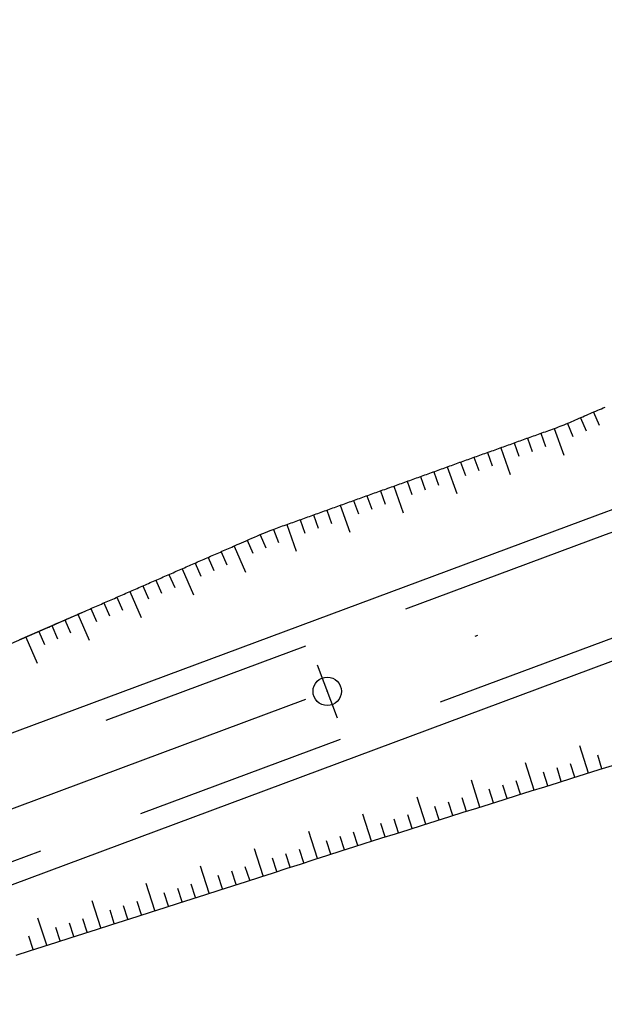
# Model space of a CAD drawing. Units: inches. Extents: x -7992 to 23015, y 3467 to 5057.
# Drawn here: x 21263 to 21283, y 3989 to 4024 of the extents above; entities that cross this region are included whole.
import ezdxf

# ---------------------------------------------------------------- set-up
doc = ezdxf.new("R2010")
doc.units = ezdxf.units.IN
doc.header["$MEASUREMENT"] = 0
doc.linetypes.add('DASHDOT', pattern=[25.4, 12.7, -6.35, 0, -6.35])
doc.linetypes.add('HIDDEN', pattern=[0.375, 0.25, -0.125])
for name, color, linetype in [('ENTCOC', 6, 'Continuous'), ('ENTPLINETUYEN', 1, 'DASHDOT'), ('MEPTLP', 7, 'Continuous'), ('MEPTLT', 7, 'Continuous'), ('TALUY', 8, 'Continuous'), ('TEXTCAODOCOC', 3, 'Continuous')]:
    doc.layers.add(name, color=color, linetype=linetype)

msp = doc.modelspace()

# ---------------------------------------------------------------- linework, layer by layer
at = {"color": 3, "linetype": 'HIDDEN', "ltscale": 30}
for points in [[(21455.885, 4002.362), (21429.753, 3998.611, -0.215434), (21407.409, 4005.081), (21386.898, 4022.577, 0.377093), (21361.866, 4022.201), (21347.646, 4009.315, -0.239438), (21327.291, 4003.766), (21308.205, 4007.711, 0.141035), (21283.385, 4005.812), (21260.342, 3997.228, -0.118781), (21233.164, 3993.946), (21220.738, 3995.398, -0.050954), (21195.785, 4000.929), (21174.559, 4007.962, -0.152439), (21146.331, 4028.221), (21140.289, 4036.239, -0.118874), (21131.646, 4056.173), (21126.629, 4084.97, 0.173279), (21115.065, 4105.375), (21051.965, 4159.832, 0.048835), (21029.153, 4175.926), (21014.722, 4184.129, 0.146119), (20980.252, 4192.078), (20928.327, 4188.774, -0.105207)], [(21456.383, 3998.898), (21430.251, 3995.147, -0.215434), (21405.138, 4002.418), (21384.626, 4019.914, 0.377093), (21364.216, 4019.607), (21349.996, 4006.722, -0.239438), (21326.582, 4000.338), (21307.496, 4004.283, 0.141035), (21284.607, 4002.532), (21261.564, 3993.948, -0.118781), (21232.758, 3990.47), (21220.332, 3991.922, -0.050954), (21194.684, 3997.607), (21173.458, 4004.639, -0.152439), (21143.536, 4026.114), (21137.494, 4034.133, -0.118874), (21128.198, 4055.573), (21123.181, 4084.369, 0.173279), (21112.778, 4102.725), (21049.678, 4157.183, 0.048835), (21027.424, 4172.883), (21012.992, 4181.086, 0.146119), (20980.474, 4188.585), (20928.549, 4185.281, -0.105207)]]:
    msp.add_lwpolyline(points, format="xyb", dxfattribs=at)
at = {"layer": 'ENTCOC'}
msp.add_line((21273.255, 4001.237), (21273.953, 3999.363), dxfattribs=at)
at = {"layer": 'ENTPLINETUYEN', "color": 5, "linetype": 'ByBlock'}
for points in [[(20928.597, 4184.533), (20980.522, 4187.836, -0.146119), (21012.622, 4180.434), (21027.053, 4172.231, -0.048835), (21049.188, 4156.615), (21112.288, 4102.157, -0.173279), (21122.443, 4084.24), (21127.459, 4055.444, 0.118874), (21136.895, 4033.681), (21142.937, 4025.663, 0.152439), (21173.223, 4003.927), (21194.448, 3996.895, 0.050954), (21220.245, 3991.177), (21232.671, 3989.725, 0.118781), (21261.826, 3993.245), (21284.869, 4001.829, -0.141035), (21307.344, 4003.549), (21326.431, 3999.604, 0.239438), (21350.499, 4006.166), (21364.72, 4019.052, -0.377093), (21384.139, 4019.343), (21404.651, 4001.847, 0.215434), (21430.357, 3994.405), (21456.489, 3998.155, -0.156906)], [(21118.269, 4103.338, -0.146179), (21127.368, 4085.099), (21132.385, 4056.302, 0.118874), (21140.888, 4036.69), (21146.93, 4028.672, 0.152439), (21174.795, 4008.674), (21196.02, 4001.641, 0.050954), (21220.825, 3996.143), (21233.251, 3994.691, 0.118781), (21260.08, 3997.93), (21283.123, 4006.514, -0.141035), (21308.356, 4008.445), (21327.443, 4004.5, 0.239438), (21347.142, 4009.871), (21361.362, 4022.757, -0.377093), (21387.384, 4023.147), (21407.896, 4005.651, 0.215434), (21429.647, 3999.354), (21455.779, 4003.105, -0.156906)]]:
    msp.add_lwpolyline(points, format="xyb", dxfattribs=at)
at = {"layer": 'ENTPLINETUYEN'}
msp.add_lwpolyline([(21260.953, 3995.588), (21283.996, 4004.172, -0.141035)], format="xyb", dxfattribs=at)
at = {"layer": 'MEPTLP'}
msp.add_lwpolyline([(21262.657, 3991.015), (21263.133, 3991.167), (21263.61, 3991.32), (21264.087, 3991.473), (21264.563, 3991.625), (21265.04, 3991.778), (21265.517, 3991.931), (21265.993, 3992.084), (21266.47, 3992.236), (21266.947, 3992.389), (21267.423, 3992.542), (21267.9, 3992.694), (21268.377, 3992.847), (21268.853, 3993), (21269.33, 3993.153), (21269.807, 3993.305), (21270.283, 3993.458), (21270.76, 3993.611), (21271.237, 3993.763), (21271.713, 3993.916), (21272.19, 3994.069), (21272.667, 3994.221), (21273.144, 3994.374), (21273.62, 3994.527), (21274.097, 3994.68), (21274.574, 3994.832), (21275.527, 3995.138), (21276.005, 3995.288), (21276.482, 3995.438), (21276.96, 3995.589), (21277.437, 3995.739), (21277.915, 3995.889), (21278.392, 3996.04), (21278.87, 3996.19), (21279.347, 3996.34), (21279.825, 3996.491), (21280.303, 3996.641), (21280.78, 3996.791), (21281.258, 3996.942), (21281.735, 3997.092), (21282.213, 3997.242), (21282.69, 3997.393), (21283.168, 3997.543), (21283.646, 3997.693)], dxfattribs=at)
at = {"layer": 'MEPTLT'}
msp.add_lwpolyline([(21260.893, 4001.289), (21265.083, 4003.121), (21265.14, 4003.146), (21265.198, 4003.171), (21265.255, 4003.196), (21265.312, 4003.221), (21265.37, 4003.246), (21265.427, 4003.271), (21265.485, 4003.296), (21265.542, 4003.321), (21265.599, 4003.346), (21265.657, 4003.372), (21265.714, 4003.397), (21265.771, 4003.422), (21265.829, 4003.447), (21265.886, 4003.472), (21265.943, 4003.497), (21266.001, 4003.522), (21266.058, 4003.547), (21266.115, 4003.572), (21266.173, 4003.597), (21266.23, 4003.622), (21266.288, 4003.647), (21266.345, 4003.672), (21266.402, 4003.698), (21266.46, 4003.723), (21266.517, 4003.748), (21266.574, 4003.773), (21266.632, 4003.798), (21266.689, 4003.823), (21266.746, 4003.848), (21266.804, 4003.873), (21266.861, 4003.898), (21266.918, 4003.923), (21266.976, 4003.948), (21267.033, 4003.973), (21267.091, 4003.998), (21267.148, 4004.023), (21267.205, 4004.049), (21267.263, 4004.074), (21267.32, 4004.099), (21267.377, 4004.124), (21267.435, 4004.149), (21267.492, 4004.174), (21267.549, 4004.199), (21267.607, 4004.224), (21267.664, 4004.249), (21267.721, 4004.274), (21267.779, 4004.299), (21267.836, 4004.324), (21267.893, 4004.349), (21267.951, 4004.375), (21268.008, 4004.4), (21268.066, 4004.425), (21268.123, 4004.45), (21268.18, 4004.475), (21268.238, 4004.5), (21268.295, 4004.525), (21268.352, 4004.55), (21268.41, 4004.575), (21268.467, 4004.6), (21268.524, 4004.625), (21268.582, 4004.65), (21268.639, 4004.675), (21268.696, 4004.7), (21268.754, 4004.726), (21268.811, 4004.751), (21268.869, 4004.776), (21268.926, 4004.801), (21268.983, 4004.826), (21269.041, 4004.851), (21269.098, 4004.876), (21269.155, 4004.901), (21269.213, 4004.926), (21269.27, 4004.951), (21269.327, 4004.976), (21269.385, 4005.001), (21269.442, 4005.026), (21269.499, 4005.051), (21269.557, 4005.077), (21269.614, 4005.102), (21269.671, 4005.127), (21269.729, 4005.152), (21269.786, 4005.177), (21269.844, 4005.202), (21269.901, 4005.227), (21269.958, 4005.252), (21270.016, 4005.277), (21270.073, 4005.302), (21270.13, 4005.327), (21270.188, 4005.352), (21270.246, 4005.378), (21270.306, 4005.404), (21270.369, 4005.432), (21270.436, 4005.461), (21270.507, 4005.492), (21270.583, 4005.525), (21270.666, 4005.561), (21270.755, 4005.6), (21270.85, 4005.642), (21270.948, 4005.684), (21271.048, 4005.728), (21271.149, 4005.771), (21271.247, 4005.813), (21271.342, 4005.853), (21271.432, 4005.89), (21271.516, 4005.924), (21271.593, 4005.955), (21271.665, 4005.983), (21271.733, 4006.009), (21271.797, 4006.033), (21271.859, 4006.055), (21271.919, 4006.077), (21271.977, 4006.098), (21272.036, 4006.119), (21272.095, 4006.14), (21272.154, 4006.161), (21272.213, 4006.183), (21272.272, 4006.204), (21272.33, 4006.225), (21272.389, 4006.246), (21272.448, 4006.267), (21272.507, 4006.288), (21272.566, 4006.309), (21272.625, 4006.33), (21272.683, 4006.352), (21272.742, 4006.373), (21272.801, 4006.394), (21272.86, 4006.415), (21272.919, 4006.436), (21272.978, 4006.457), (21273.036, 4006.478), (21273.095, 4006.499), (21273.154, 4006.521), (21273.213, 4006.542), (21273.272, 4006.563), (21273.33, 4006.584), (21273.389, 4006.605), (21273.448, 4006.626), (21273.507, 4006.647), (21273.566, 4006.668), (21273.625, 4006.69), (21273.683, 4006.711), (21273.742, 4006.732), (21273.801, 4006.753), (21273.86, 4006.774), (21273.919, 4006.795), (21273.978, 4006.816), (21274.036, 4006.837), (21274.095, 4006.859), (21274.154, 4006.88), (21274.213, 4006.901), (21274.272, 4006.922), (21274.331, 4006.943), (21274.389, 4006.964), (21274.448, 4006.985), (21274.507, 4007.006), (21274.566, 4007.028), (21274.625, 4007.049), (21274.683, 4007.07), (21274.742, 4007.091), (21274.801, 4007.112), (21274.86, 4007.133), (21274.919, 4007.154), (21274.978, 4007.175), (21275.036, 4007.197), (21275.095, 4007.218), (21275.154, 4007.239), (21275.213, 4007.26), (21275.272, 4007.281), (21275.331, 4007.302), (21275.389, 4007.323), (21275.448, 4007.344), (21275.507, 4007.366), (21275.566, 4007.387), (21275.625, 4007.408), (21275.684, 4007.429), (21275.742, 4007.45), (21275.801, 4007.471), (21275.86, 4007.492), (21275.919, 4007.513), (21275.978, 4007.535), (21276.036, 4007.556), (21276.095, 4007.577), (21276.154, 4007.598), (21276.213, 4007.619), (21276.272, 4007.64), (21276.331, 4007.661), (21276.389, 4007.682), (21276.448, 4007.704), (21276.507, 4007.725), (21276.566, 4007.746), (21276.625, 4007.767), (21276.684, 4007.788), (21276.742, 4007.809), (21276.801, 4007.83), (21276.86, 4007.851), (21276.919, 4007.873), (21276.978, 4007.894), (21277.037, 4007.915), (21277.095, 4007.936), (21277.154, 4007.957), (21277.213, 4007.978), (21277.272, 4007.999), (21277.389, 4008.042), (21277.448, 4008.063), (21277.507, 4008.084), (21277.566, 4008.105), (21277.625, 4008.126), (21277.684, 4008.147), (21277.742, 4008.168), (21277.801, 4008.19), (21277.86, 4008.211), (21277.919, 4008.232), (21277.978, 4008.253), (21278.037, 4008.274), (21278.095, 4008.295), (21278.154, 4008.316), (21278.213, 4008.337), (21278.272, 4008.359), (21278.331, 4008.38), (21278.39, 4008.401), (21278.448, 4008.422), (21278.507, 4008.443), (21278.566, 4008.464), (21278.625, 4008.485), (21278.684, 4008.506), (21278.742, 4008.528), (21278.801, 4008.549), (21278.86, 4008.57), (21278.919, 4008.591), (21278.978, 4008.612), (21279.037, 4008.633), (21279.095, 4008.654), (21279.154, 4008.675), (21279.213, 4008.697), (21279.272, 4008.718), (21279.331, 4008.739), (21279.39, 4008.76), (21279.448, 4008.781), (21279.507, 4008.802), (21279.566, 4008.823), (21279.625, 4008.844), (21279.684, 4008.866), (21279.743, 4008.887), (21279.801, 4008.908), (21279.86, 4008.929), (21279.919, 4008.95), (21279.978, 4008.971), (21280.037, 4008.992), (21280.095, 4009.013), (21280.154, 4009.035), (21280.213, 4009.056), (21280.272, 4009.077), (21280.331, 4009.098), (21280.39, 4009.119), (21280.448, 4009.14), (21280.566, 4009.182), (21280.625, 4009.204), (21280.684, 4009.225), (21280.743, 4009.246), (21280.801, 4009.267), (21280.86, 4009.288), (21280.919, 4009.309), (21280.978, 4009.33), (21281.037, 4009.352), (21281.096, 4009.373), (21281.156, 4009.394), (21281.217, 4009.416), (21281.278, 4009.438), (21281.34, 4009.46), (21281.404, 4009.483), (21281.468, 4009.507), (21281.534, 4009.53), (21281.601, 4009.554), (21281.668, 4009.579), (21281.736, 4009.604), (21281.804, 4009.63), (21281.872, 4009.656), (21281.939, 4009.683), (21282.006, 4009.71), (21282.072, 4009.738), (21282.139, 4009.766), (21282.204, 4009.794), (21282.27, 4009.823), (21282.335, 4009.851), (21282.4, 4009.88), (21282.466, 4009.909), (21282.531, 4009.937), (21282.596, 4009.966), (21282.661, 4009.994), (21282.727, 4010.022), (21282.792, 4010.051), (21282.858, 4010.079), (21282.923, 4010.107), (21282.989, 4010.135), (21283.054, 4010.163), (21283.12, 4010.19), (21283.186, 4010.218), (21283.251, 4010.245), (21283.317, 4010.273), (21283.383, 4010.3)], dxfattribs=at)
at = {"layer": 'TALUY'}
for p, q in [((21282.974, 4010.128), (21283.17, 4009.668)), ((21282.056, 4009.731), (21282.248, 4009.269)), ((21282.515, 4009.93), (21282.715, 4009.472)), ((21281.119, 4009.381), (21281.288, 4008.911)), ((21281.59, 4009.55), (21281.931, 4008.611)), ((21280.178, 4009.043), (21280.347, 4008.573)), ((21280.649, 4009.212), (21280.818, 4008.742)), ((21279.237, 4008.705), (21279.406, 4008.235)), ((21279.708, 4008.874), (21280.046, 4007.933)), ((21278.296, 4008.367), (21278.465, 4007.897)), ((21278.767, 4008.536), (21278.936, 4008.066)), ((21277.355, 4008.029), (21277.524, 4007.559)), ((21277.825, 4008.198), (21278.163, 4007.257)), ((21276.414, 4007.691), (21276.583, 4007.221)), ((21276.884, 4007.86), (21277.053, 4007.39)), ((21275.473, 4007.353), (21275.642, 4006.883)), ((21275.943, 4007.522), (21276.281, 4006.581)), ((21274.531, 4007.015), (21274.7, 4006.545)), ((21275.002, 4007.184), (21275.171, 4006.714)), ((21273.59, 4006.677), (21273.759, 4006.207)), ((21274.061, 4006.846), (21274.399, 4005.905)), ((21272.649, 4006.339), (21272.818, 4005.869)), ((21273.12, 4006.508), (21273.289, 4006.038)), ((21271.709, 4006), (21271.886, 4005.532)), ((21272.179, 4006.17), (21272.517, 4005.229)), ((21270.786, 4005.614), (21270.986, 4005.156)), ((21271.245, 4005.812), (21271.441, 4005.352)), ((21269.87, 4005.213), (21270.07, 4004.755)), ((21270.328, 4005.414), (21270.728, 4004.497)), ((21269.412, 4005.013), (21269.612, 4004.555)), ((21268.495, 4004.613), (21268.896, 4003.696)), ((21268.954, 4004.813), (21269.154, 4004.355)), ((21267.579, 4004.212), (21267.779, 4003.754)), ((21268.037, 4004.412), (21268.238, 4003.954)), ((21266.663, 4003.811), (21267.063, 4002.895)), ((21267.121, 4004.012), (21267.321, 4003.554)), ((21266.205, 4003.611), (21266.405, 4003.153)), ((21265.288, 4003.211), (21265.489, 4002.752)), ((21265.747, 4003.411), (21265.947, 4002.953)), ((21264.372, 4002.81), (21264.572, 4002.352)), ((21264.83, 4003.01), (21265.231, 4002.094)), ((21263.456, 4002.41), (21263.656, 4001.951)), ((21263.914, 4002.61), (21264.114, 4002.152)), ((21262.998, 4002.209), (21263.398, 4001.293)), ((21282.792, 3997.424), (21282.492, 3998.378)), ((21283.269, 3997.575), (21283.119, 3998.051)), ((21280.884, 3996.824), (21280.584, 3997.778)), ((21281.838, 3997.124), (21281.688, 3997.601)), ((21282.315, 3997.274), (21282.165, 3997.751)), ((21281.361, 3996.974), (21281.211, 3997.451)), ((21278.976, 3996.223), (21278.676, 3997.177)), ((21279.93, 3996.524), (21279.78, 3997.001)), ((21280.407, 3996.674), (21280.257, 3997.151)), ((21277.069, 3995.623), (21276.768, 3996.577)), ((21278.499, 3996.073), (21278.349, 3996.55)), ((21279.453, 3996.374), (21279.303, 3996.85)), ((21277.546, 3995.773), (21277.395, 3996.25)), ((21278.022, 3995.923), (21277.872, 3996.4)), ((21275.161, 3995.021), (21274.856, 3995.973)), ((21276.592, 3995.473), (21276.442, 3995.95)), ((21275.638, 3995.173), (21275.488, 3995.65)), ((21276.115, 3995.323), (21275.965, 3995.8)), ((21273.257, 3994.41), (21272.952, 3995.363)), ((21274.209, 3994.716), (21274.057, 3995.192)), ((21274.685, 3994.868), (21274.533, 3995.344)), ((21273.733, 3994.563), (21273.58, 3995.039)), ((21271.352, 3993.8), (21271.047, 3994.753)), ((21272.305, 3994.105), (21272.152, 3994.582)), ((21272.781, 3994.258), (21272.628, 3994.734)), ((21269.448, 3993.19), (21269.142, 3994.142)), ((21270.876, 3993.648), (21270.723, 3994.124)), ((21271.828, 3993.953), (21271.676, 3994.429)), ((21269.924, 3993.343), (21269.771, 3993.819)), ((21270.4, 3993.495), (21270.247, 3993.971)), ((21267.543, 3992.58), (21267.238, 3993.532)), ((21268.971, 3993.038), (21268.819, 3993.514)), ((21268.019, 3992.733), (21267.866, 3993.209)), ((21268.495, 3992.885), (21268.343, 3993.361)), ((21265.638, 3991.97), (21265.333, 3992.922)), ((21266.591, 3992.275), (21266.438, 3992.751)), ((21267.067, 3992.427), (21266.914, 3992.904)), ((21266.114, 3992.122), (21265.962, 3992.599)), ((21263.734, 3991.36), (21263.428, 3992.312)), ((21264.686, 3991.665), (21264.533, 3992.141)), ((21265.162, 3991.817), (21265.01, 3992.293)), ((21263.257, 3991.207), (21263.105, 3991.683)), ((21264.21, 3991.512), (21264.057, 3991.988))]:
    msp.add_line(p, q, dxfattribs=at)
for points in [[(21262.789, 4002.118), (21262.951, 4002.189), (21263.093, 4002.251), (21263.218, 4002.306), (21263.329, 4002.354), (21263.427, 4002.397), (21263.515, 4002.435), (21263.594, 4002.47), (21263.668, 4002.502), (21263.738, 4002.533), (21263.805, 4002.562), (21263.869, 4002.59), (21263.931, 4002.617), (21263.991, 4002.644), (21264.05, 4002.669), (21264.108, 4002.695), (21264.165, 4002.72), (21264.223, 4002.745), (21264.28, 4002.77), (21264.337, 4002.795), (21264.395, 4002.82), (21264.452, 4002.845), (21264.51, 4002.87), (21264.567, 4002.895), (21264.624, 4002.92), (21264.682, 4002.945), (21264.739, 4002.97), (21264.796, 4002.995), (21264.854, 4003.021), (21264.911, 4003.046), (21264.968, 4003.071), (21265.026, 4003.096), (21265.083, 4003.121), (21265.14, 4003.146), (21265.198, 4003.171), (21265.255, 4003.196), (21265.312, 4003.221), (21265.37, 4003.246), (21265.427, 4003.271), (21265.485, 4003.296), (21265.542, 4003.321), (21265.599, 4003.346), (21265.657, 4003.372), (21265.714, 4003.397), (21265.771, 4003.422), (21265.829, 4003.447), (21265.886, 4003.472), (21265.943, 4003.497), (21266.001, 4003.522), (21266.058, 4003.547), (21266.115, 4003.572), (21266.173, 4003.597), (21266.23, 4003.622), (21266.288, 4003.647), (21266.345, 4003.672), (21266.402, 4003.698), (21266.46, 4003.723), (21266.517, 4003.748), (21266.574, 4003.773), (21266.632, 4003.798), (21266.689, 4003.823), (21266.746, 4003.848), (21266.804, 4003.873), (21266.861, 4003.898), (21266.918, 4003.923), (21266.976, 4003.948), (21267.033, 4003.973), (21267.091, 4003.998), (21267.148, 4004.023), (21267.205, 4004.049), (21267.263, 4004.074), (21267.32, 4004.099), (21267.377, 4004.124), (21267.435, 4004.149), (21267.492, 4004.174), (21267.549, 4004.199), (21267.607, 4004.224), (21267.664, 4004.249), (21267.721, 4004.274), (21267.779, 4004.299), (21267.836, 4004.324), (21267.893, 4004.349), (21267.951, 4004.375), (21268.008, 4004.4), (21268.066, 4004.425), (21268.123, 4004.45), (21268.18, 4004.475), (21268.238, 4004.5), (21268.295, 4004.525), (21268.352, 4004.55), (21268.41, 4004.575), (21268.467, 4004.6), (21268.524, 4004.625), (21268.582, 4004.65), (21268.639, 4004.675), (21268.696, 4004.7), (21268.754, 4004.726), (21268.811, 4004.751), (21268.869, 4004.776), (21268.926, 4004.801), (21268.983, 4004.826), (21269.041, 4004.851), (21269.098, 4004.876), (21269.155, 4004.901), (21269.213, 4004.926), (21269.27, 4004.951), (21269.327, 4004.976), (21269.385, 4005.001), (21269.442, 4005.026), (21269.499, 4005.051), (21269.557, 4005.077), (21269.614, 4005.102), (21269.671, 4005.127), (21269.729, 4005.152), (21269.786, 4005.177), (21269.844, 4005.202), (21269.901, 4005.227), (21269.958, 4005.252), (21270.016, 4005.277), (21270.073, 4005.302), (21270.13, 4005.327), (21270.188, 4005.352), (21270.246, 4005.378), (21270.306, 4005.404), (21270.369, 4005.432), (21270.436, 4005.461), (21270.507, 4005.492), (21270.583, 4005.525), (21270.666, 4005.561), (21270.755, 4005.6), (21270.85, 4005.642), (21270.948, 4005.684), (21271.048, 4005.728), (21271.149, 4005.771), (21271.247, 4005.813), (21271.342, 4005.853), (21271.432, 4005.89), (21271.516, 4005.924), (21271.593, 4005.955), (21271.665, 4005.983), (21271.733, 4006.009), (21271.797, 4006.033), (21271.859, 4006.055), (21271.919, 4006.077), (21271.977, 4006.098), (21272.036, 4006.119), (21272.095, 4006.14), (21272.154, 4006.161), (21272.213, 4006.183), (21272.272, 4006.204), (21272.33, 4006.225), (21272.389, 4006.246), (21272.448, 4006.267), (21272.507, 4006.288), (21272.566, 4006.309), (21272.625, 4006.33), (21272.683, 4006.352), (21272.742, 4006.373), (21272.801, 4006.394), (21272.86, 4006.415), (21272.919, 4006.436), (21272.978, 4006.457), (21273.036, 4006.478), (21273.095, 4006.499), (21273.154, 4006.521), (21273.213, 4006.542), (21273.272, 4006.563), (21273.33, 4006.584), (21273.389, 4006.605), (21273.448, 4006.626), (21273.507, 4006.647), (21273.566, 4006.668), (21273.625, 4006.69), (21273.683, 4006.711), (21273.742, 4006.732), (21273.801, 4006.753), (21273.86, 4006.774), (21273.919, 4006.795), (21273.978, 4006.816), (21274.036, 4006.837), (21274.095, 4006.859), (21274.154, 4006.88), (21274.213, 4006.901), (21274.272, 4006.922), (21274.331, 4006.943), (21274.389, 4006.964), (21274.448, 4006.985), (21274.507, 4007.006), (21274.566, 4007.028), (21274.625, 4007.049), (21274.683, 4007.07), (21274.742, 4007.091), (21274.801, 4007.112), (21274.86, 4007.133), (21274.919, 4007.154), (21274.978, 4007.175), (21275.036, 4007.197), (21275.095, 4007.218), (21275.154, 4007.239), (21275.213, 4007.26), (21275.272, 4007.281), (21275.331, 4007.302), (21275.389, 4007.323), (21275.448, 4007.344), (21275.507, 4007.366), (21275.566, 4007.387), (21275.625, 4007.408), (21275.684, 4007.429), (21275.742, 4007.45), (21275.801, 4007.471), (21275.86, 4007.492), (21275.919, 4007.513), (21275.978, 4007.535), (21276.036, 4007.556), (21276.095, 4007.577), (21276.154, 4007.598), (21276.213, 4007.619), (21276.272, 4007.64), (21276.331, 4007.661), (21276.389, 4007.682), (21276.448, 4007.704), (21276.507, 4007.725), (21276.566, 4007.746), (21276.625, 4007.767), (21276.684, 4007.788), (21276.742, 4007.809), (21276.801, 4007.83), (21276.86, 4007.851), (21276.919, 4007.873), (21276.978, 4007.894), (21277.037, 4007.915), (21277.095, 4007.936), (21277.154, 4007.957), (21277.213, 4007.978), (21277.272, 4007.999), (21277.331, 4008.021), (21277.389, 4008.042), (21277.448, 4008.063), (21277.507, 4008.084), (21277.566, 4008.105), (21277.625, 4008.126), (21277.684, 4008.147), (21277.742, 4008.168), (21277.801, 4008.19), (21277.86, 4008.211), (21277.919, 4008.232), (21277.978, 4008.253), (21278.037, 4008.274), (21278.095, 4008.295), (21278.154, 4008.316), (21278.213, 4008.337), (21278.272, 4008.359), (21278.331, 4008.38), (21278.39, 4008.401), (21278.448, 4008.422), (21278.507, 4008.443), (21278.566, 4008.464), (21278.625, 4008.485), (21278.684, 4008.506), (21278.742, 4008.528), (21278.801, 4008.549), (21278.86, 4008.57), (21278.919, 4008.591), (21278.978, 4008.612), (21279.037, 4008.633), (21279.095, 4008.654), (21279.154, 4008.675), (21279.213, 4008.697), (21279.272, 4008.718), (21279.331, 4008.739), (21279.39, 4008.76), (21279.448, 4008.781), (21279.507, 4008.802), (21279.566, 4008.823), (21279.625, 4008.844), (21279.684, 4008.866), (21279.743, 4008.887), (21279.801, 4008.908), (21279.86, 4008.929), (21279.919, 4008.95), (21279.978, 4008.971), (21280.037, 4008.992), (21280.095, 4009.013), (21280.154, 4009.035), (21280.213, 4009.056), (21280.272, 4009.077), (21280.331, 4009.098), (21280.39, 4009.119), (21280.448, 4009.14), (21280.507, 4009.161), (21280.566, 4009.182), (21280.625, 4009.204), (21280.684, 4009.225), (21280.743, 4009.246), (21280.801, 4009.267), (21280.86, 4009.288), (21280.919, 4009.309), (21280.978, 4009.33), (21281.037, 4009.352), (21281.096, 4009.373), (21281.156, 4009.394), (21281.217, 4009.416), (21281.278, 4009.438), (21281.34, 4009.46), (21281.404, 4009.483), (21281.468, 4009.507), (21281.534, 4009.53), (21281.601, 4009.554), (21281.668, 4009.579), (21281.736, 4009.604), (21281.804, 4009.63), (21281.872, 4009.656), (21281.939, 4009.683), (21282.006, 4009.71), (21282.072, 4009.738), (21282.139, 4009.766), (21282.204, 4009.794), (21282.27, 4009.823), (21282.335, 4009.851), (21282.4, 4009.88), (21282.466, 4009.909), (21282.531, 4009.937), (21282.596, 4009.966), (21282.661, 4009.994), (21282.727, 4010.022), (21282.792, 4010.051), (21282.858, 4010.079), (21282.923, 4010.107), (21282.989, 4010.135), (21283.054, 4010.163), (21283.12, 4010.19), (21283.186, 4010.218), (21283.251, 4010.245), (21283.317, 4010.273), (21283.383, 4010.3)], [(21262.789, 4002.118), (21265.083, 4003.121), (21265.14, 4003.146), (21265.198, 4003.171), (21265.255, 4003.196), (21265.312, 4003.221), (21265.37, 4003.246), (21265.427, 4003.271), (21265.485, 4003.296), (21265.542, 4003.321), (21265.599, 4003.346), (21265.657, 4003.372), (21265.714, 4003.397), (21265.771, 4003.422), (21265.829, 4003.447), (21265.886, 4003.472), (21265.943, 4003.497), (21266.001, 4003.522), (21266.058, 4003.547), (21266.115, 4003.572), (21266.173, 4003.597), (21266.23, 4003.622), (21266.288, 4003.647), (21266.345, 4003.672), (21266.402, 4003.698), (21266.46, 4003.723), (21266.517, 4003.748), (21266.574, 4003.773), (21266.632, 4003.798), (21266.689, 4003.823), (21266.746, 4003.848), (21266.804, 4003.873), (21266.861, 4003.898), (21266.918, 4003.923), (21266.976, 4003.948), (21267.033, 4003.973), (21267.091, 4003.998), (21267.148, 4004.023), (21267.205, 4004.049), (21267.263, 4004.074), (21267.32, 4004.099), (21267.377, 4004.124), (21267.435, 4004.149), (21267.492, 4004.174), (21267.549, 4004.199), (21267.607, 4004.224), (21267.664, 4004.249), (21267.721, 4004.274), (21267.779, 4004.299), (21267.836, 4004.324), (21267.893, 4004.349), (21267.951, 4004.375), (21268.008, 4004.4), (21268.066, 4004.425), (21268.123, 4004.45), (21268.18, 4004.475), (21268.238, 4004.5), (21268.295, 4004.525), (21268.352, 4004.55), (21268.41, 4004.575), (21268.467, 4004.6), (21268.524, 4004.625), (21268.582, 4004.65), (21268.639, 4004.675), (21268.696, 4004.7), (21268.754, 4004.726), (21268.811, 4004.751), (21268.869, 4004.776), (21268.926, 4004.801), (21268.983, 4004.826), (21269.041, 4004.851), (21269.098, 4004.876), (21269.155, 4004.901), (21269.213, 4004.926), (21269.27, 4004.951), (21269.327, 4004.976), (21269.385, 4005.001), (21269.442, 4005.026), (21269.499, 4005.051), (21269.557, 4005.077), (21269.614, 4005.102), (21269.671, 4005.127), (21269.729, 4005.152), (21269.786, 4005.177), (21269.844, 4005.202), (21269.901, 4005.227), (21269.958, 4005.252), (21270.016, 4005.277), (21270.073, 4005.302), (21270.13, 4005.327), (21270.188, 4005.352), (21270.246, 4005.378), (21270.306, 4005.404), (21270.369, 4005.432), (21270.436, 4005.461), (21270.507, 4005.492), (21270.583, 4005.525), (21270.666, 4005.561), (21270.755, 4005.6), (21270.85, 4005.642), (21270.948, 4005.684), (21271.048, 4005.728), (21271.149, 4005.771), (21271.247, 4005.813), (21271.342, 4005.853), (21271.432, 4005.89), (21271.516, 4005.924), (21271.593, 4005.955), (21271.665, 4005.983), (21271.733, 4006.009), (21271.797, 4006.033), (21271.859, 4006.055), (21271.919, 4006.077), (21271.977, 4006.098), (21272.036, 4006.119), (21272.095, 4006.14), (21272.154, 4006.161), (21272.213, 4006.183), (21272.272, 4006.204), (21272.33, 4006.225), (21272.389, 4006.246), (21272.448, 4006.267), (21272.507, 4006.288), (21272.566, 4006.309), (21272.625, 4006.33), (21272.683, 4006.352), (21272.742, 4006.373), (21272.801, 4006.394), (21272.86, 4006.415), (21272.919, 4006.436), (21272.978, 4006.457), (21273.036, 4006.478), (21273.095, 4006.499), (21273.154, 4006.521), (21273.213, 4006.542), (21273.272, 4006.563), (21273.33, 4006.584), (21273.389, 4006.605), (21273.448, 4006.626), (21273.507, 4006.647), (21273.566, 4006.668), (21273.625, 4006.69), (21273.683, 4006.711), (21273.742, 4006.732), (21273.801, 4006.753), (21273.86, 4006.774), (21273.919, 4006.795), (21273.978, 4006.816), (21274.036, 4006.837), (21274.095, 4006.859), (21274.154, 4006.88), (21274.213, 4006.901), (21274.272, 4006.922), (21274.331, 4006.943), (21274.389, 4006.964), (21274.448, 4006.985), (21274.507, 4007.006), (21274.566, 4007.028), (21274.625, 4007.049), (21274.683, 4007.07), (21274.742, 4007.091), (21274.801, 4007.112), (21274.86, 4007.133), (21274.919, 4007.154), (21274.978, 4007.175), (21275.036, 4007.197), (21275.095, 4007.218), (21275.154, 4007.239), (21275.213, 4007.26), (21275.272, 4007.281), (21275.331, 4007.302), (21275.389, 4007.323), (21275.448, 4007.344), (21275.507, 4007.366), (21275.566, 4007.387), (21275.625, 4007.408), (21275.684, 4007.429), (21275.742, 4007.45), (21275.801, 4007.471), (21275.86, 4007.492), (21275.919, 4007.513), (21275.978, 4007.535), (21276.036, 4007.556), (21276.095, 4007.577), (21276.154, 4007.598), (21276.213, 4007.619), (21276.272, 4007.64), (21276.331, 4007.661), (21276.389, 4007.682), (21276.448, 4007.704), (21276.507, 4007.725), (21276.566, 4007.746), (21276.625, 4007.767), (21276.684, 4007.788), (21276.742, 4007.809), (21276.801, 4007.83), (21276.86, 4007.851), (21276.919, 4007.873), (21276.978, 4007.894), (21277.037, 4007.915), (21277.095, 4007.936), (21277.154, 4007.957), (21277.213, 4007.978), (21277.272, 4007.999), (21277.331, 4008.021), (21277.389, 4008.042), (21277.448, 4008.063), (21277.507, 4008.084), (21277.566, 4008.105), (21277.625, 4008.126), (21277.684, 4008.147), (21277.742, 4008.168), (21277.801, 4008.19), (21277.86, 4008.211), (21277.919, 4008.232), (21277.978, 4008.253), (21278.037, 4008.274), (21278.095, 4008.295), (21278.154, 4008.316), (21278.213, 4008.337), (21278.272, 4008.359), (21278.331, 4008.38), (21278.39, 4008.401), (21278.448, 4008.422), (21278.507, 4008.443), (21278.566, 4008.464), (21278.625, 4008.485), (21278.684, 4008.506), (21278.742, 4008.528), (21278.801, 4008.549), (21278.86, 4008.57), (21278.919, 4008.591), (21278.978, 4008.612), (21279.037, 4008.633), (21279.095, 4008.654), (21279.154, 4008.675), (21279.213, 4008.697), (21279.272, 4008.718), (21279.331, 4008.739), (21279.39, 4008.76), (21279.448, 4008.781), (21279.507, 4008.802), (21279.566, 4008.823), (21279.625, 4008.844), (21279.684, 4008.866), (21279.743, 4008.887), (21279.801, 4008.908), (21279.86, 4008.929), (21279.919, 4008.95), (21279.978, 4008.971), (21280.037, 4008.992), (21280.095, 4009.013), (21280.154, 4009.035), (21280.213, 4009.056), (21280.272, 4009.077), (21280.331, 4009.098), (21280.39, 4009.119), (21280.448, 4009.14), (21280.507, 4009.161), (21280.566, 4009.182), (21280.625, 4009.204), (21280.684, 4009.225), (21280.743, 4009.246), (21280.801, 4009.267), (21280.86, 4009.288), (21280.919, 4009.309), (21280.978, 4009.33), (21281.037, 4009.352), (21281.096, 4009.373), (21281.156, 4009.394), (21281.217, 4009.416), (21281.278, 4009.438), (21281.34, 4009.46), (21281.404, 4009.483), (21281.468, 4009.507), (21281.534, 4009.53), (21281.601, 4009.554), (21281.668, 4009.579), (21281.736, 4009.604), (21281.804, 4009.63), (21281.872, 4009.656), (21281.939, 4009.683), (21282.006, 4009.71), (21282.072, 4009.738), (21282.139, 4009.766), (21282.204, 4009.794), (21282.27, 4009.823), (21282.335, 4009.851), (21282.4, 4009.88), (21282.466, 4009.909), (21282.531, 4009.937), (21282.596, 4009.966), (21282.661, 4009.994), (21282.727, 4010.022), (21282.792, 4010.051), (21282.858, 4010.079), (21282.923, 4010.107), (21282.989, 4010.135), (21283.054, 4010.163), (21283.12, 4010.19), (21283.186, 4010.218), (21283.251, 4010.245), (21283.317, 4010.273), (21283.383, 4010.3)]]:
    msp.add_lwpolyline(points, dxfattribs=at)
at = {"layer": 'TEXTCAODOCOC'}
msp.add_circle((21273.604, 4000.3), 0.5, dxfattribs=at)
msp.add_point((21273.604, 4000.3), dxfattribs=at)

doc.saveas('drawing.dxf')
